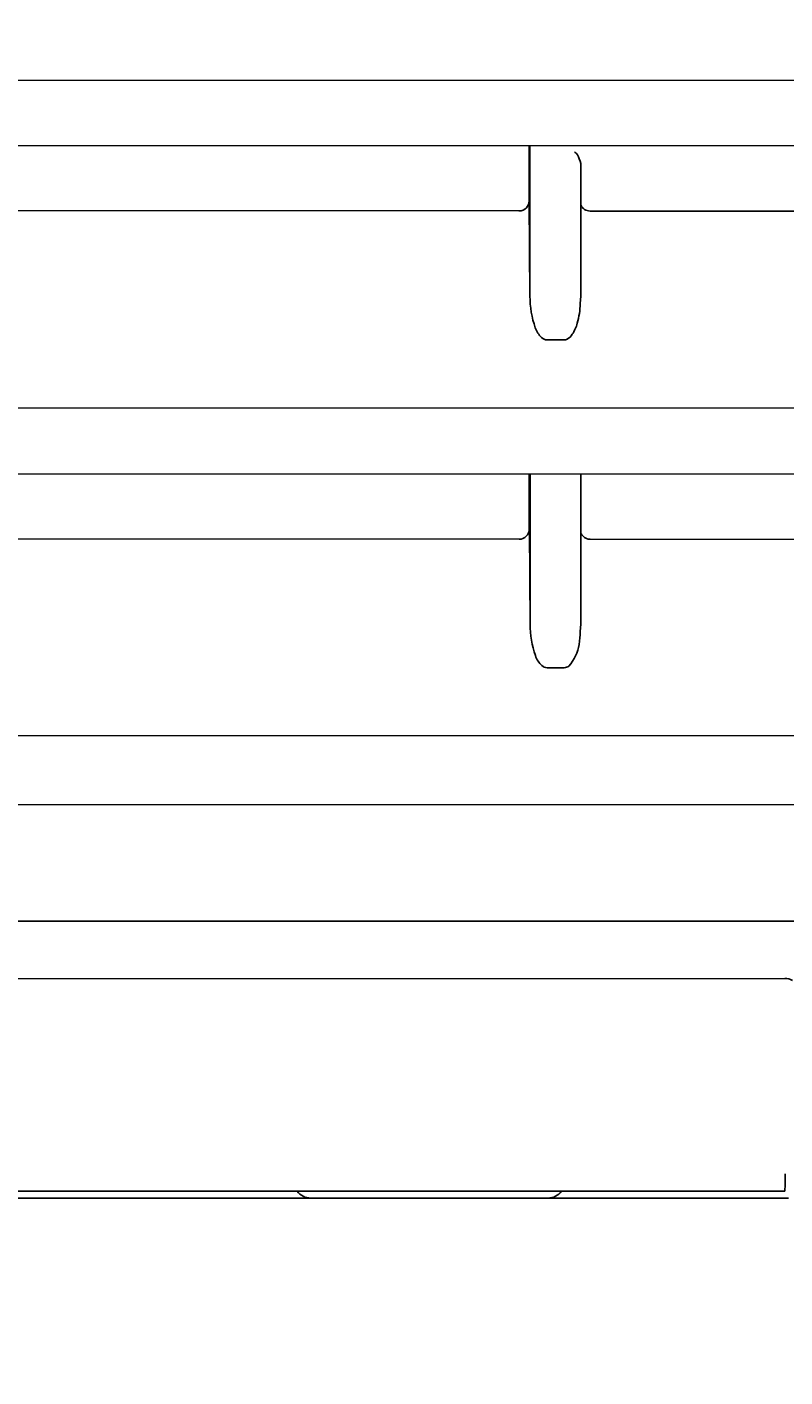
# Model space of a CAD drawing. Extents: x 847 to 4947, y 402 to 3287.
# Drawn here: x 4411 to 4434, y 1392 to 1432 of the extents above; entities that cross this region are included whole.
import ezdxf

# ---------------------------------------------------------------- set-up
doc = ezdxf.new("R2010")
doc.units = 0
doc.header["$MEASUREMENT"] = 0
doc.layers.get('0').update_dxf_attribs({"linetype": 'CONTINUOUS'})
doc.layers.get('DEFPOINTS').update_dxf_attribs({"linetype": 'CONTINUOUS'})
doc.layers.add('PIC01', color=7, linetype='CONTINUOUS')
doc.styles.get("Standard").update_dxf_attribs({"font": 'monotxt', "bigfont": 'extfont'})
doc.dimstyles.get("Standard").update_dxf_attribs({"dimtxt": 0.18, "dimasz": 0.18, "dimexe": 0.18, "dimexo": 0.0625, "dimgap": 0.09, "dimtad": 0, "dimtih": 1, "dimtoh": 1, "dimdec": 4, "dimzin": 0, "dimdsep": 46, "dimtxsty": 'Standard', "dimcen": 0.09, "dimadec": 0, "dimazin": 0, "dimtfac": 1, "dimtdec": 4, "dimtofl": 0, "dimtmove": 0, "dimatfit": 3, "dimfxl": 0, "dimtolj": 1, "dimtzin": 0, "dimarcsym": 0})

# ---------------------------------------------------------------- blocks, each defined once
blk = doc.blocks.new('_Open30')
at = {"color": 0, "linetype": 'ByBlock', "lineweight": -2}
for p, q in [((-1, 0.2679), (0, 0)), ((0, 0), (-1, -0.2679)), ((0, 0), (-1, 0))]:
    blk.add_line(p, q, dxfattribs=at)
blk = doc.blocks.new('*D20')
at = {"layer": 'DEFPOINTS', "color": 0, "linetype": 'Continuous'}
for p in [(4330.494, 1454.715), (4561.785, 1381.715), (4628.905, 1381.715)]:
    blk.add_point(p, dxfattribs=at)
at = {"layer": 'PIC01', "color": 0, "linetype": 'Continuous', "lineweight": -2}
for p, q in [((4628.905, 1489.715), (4628.905, 1524.715)), ((4330.557, 1454.715), (4629.085, 1454.715)), ((4561.848, 1381.715), (4629.085, 1381.715)), ((4628.905, 1346.715), (4628.905, 1311.715))]:
    blk.add_line(p, q, dxfattribs=at)
at = {"layer": 'PIC01', "color": 0, "linetype": 'Continuous', "lineweight": -2, "xscale": 35, "yscale": 35, "zscale": 35}
for p, rotation in [((4628.905, 1454.715), 270), ((4628.905, 1381.715), 90)]:
    blk.add_blockref('_Open30', p, dxfattribs=dict(at, rotation=rotation))
at = {"layer": 'PIC01', "color": 0, "linetype": 'Continuous', "lineweight": 0, "insert": (4628.905, 1414.825), "char_height": 0.18, "attachment_point": 5}
blk.add_mtext('\\A1;{\\Fmonotxt,extfont|c136;\\H194.44x;73}', dxfattribs=at)
blk = doc.blocks.new('*D21')
at = {"layer": 'DEFPOINTS', "color": 0, "linetype": 'Continuous'}
for p in [(4373.409, 1492.015), (4561.785, 1381.715), (4691.983, 1381.715)]:
    blk.add_point(p, dxfattribs=at)
at = {"layer": 'PIC01', "color": 0, "linetype": 'Continuous', "lineweight": -2}
for p, q in [((4691.983, 1492.015), (4691.983, 1550.067)), ((4691.983, 1550.067), (4726.983, 1550.067)), ((4373.471, 1492.015), (4692.163, 1492.015)), ((4691.983, 1416.715), (4691.983, 1457.015)), ((4561.848, 1381.715), (4692.163, 1381.715))]:
    blk.add_line(p, q, dxfattribs=at)
at = {"layer": 'PIC01', "color": 0, "linetype": 'Continuous', "lineweight": -2, "xscale": 35, "yscale": 35, "zscale": 35}
for p, rotation in [((4691.983, 1492.015), 90), ((4691.983, 1381.715), 270)]:
    blk.add_blockref('_Open30', p, dxfattribs=dict(at, rotation=rotation))
at = {"layer": 'PIC01', "color": 0, "linetype": 'Continuous', "lineweight": 0, "insert": (4773.739, 1550.067), "char_height": 0.18, "attachment_point": 5}
blk.add_mtext('\\A1;{\\Fmonotxt,extfont|c136;\\H194.44x;110}', dxfattribs=at)

msp = doc.modelspace()

# ---------------------------------------------------------------- linework, layer by layer
at = {"layer": 'PIC01', "color": 3, "linetype": 'Continuous'}
for p, q in [((4394.07096, 1430.31719), (4465.66687, 1430.32493)), ((4465.66591, 1428.36343), (4394.06765, 1428.40627)), ((4426.22828, 1428.38703), (4426.22895, 1426.76134)), ((4426.25208, 1427.86778), (4426.25366, 1423.94458)), ((4427.75203, 1427.86768), (4427.75361, 1423.95065)), ((4426.22895, 1426.76134), (4426.23339, 1426.75246)), ((4426.23339, 1426.75246), (4426.25366, 1423.94458)), ((4425.92898, 1426.46194), (4395.52954, 1426.4802)), ((4460.42872, 1426.44137), (4428.02896, 1426.46068)), ((4427.75361, 1423.95065), (4427.73376, 1423.72662)), ((4426.75723, 1422.65375), (4427.25722, 1422.6537)), ((4394.0744, 1420.64066), (4465.67066, 1420.64937)), ((4465.66951, 1418.67167), (4394.07174, 1418.7118)), ((4426.23215, 1418.69377), (4426.23279, 1417.0682)), ((4426.25593, 1418.17668), (4426.25744, 1414.26062)), ((4427.75588, 1418.17659), (4427.75739, 1414.26467)), ((4425.93282, 1416.76879), (4395.5336, 1416.78588)), ((4426.23279, 1417.0682), (4426.23724, 1417.0593)), ((4426.23724, 1417.0593), (4426.25744, 1414.26062)), ((4460.43231, 1416.74951), (4428.03278, 1416.76761)), ((4427.75739, 1414.26467), (4427.73753, 1414.04143)), ((4426.76139, 1412.97322), (4427.26138, 1412.9732)), ((4394.07768, 1410.9645), (4465.67428, 1410.97419)), ((4465.67321, 1408.94938), (4394.07469, 1408.92235)), ((4465.66465, 1405.49054), (4394.0677, 1405.49628)), ((4394.08001, 1403.79016), (4433.77778, 1403.79519)), ((4392.07761, 1397.51615), (4433.77623, 1397.52208)), ((4433.88501, 1397.31484), (4392.08501, 1397.31484))]:
    msp.add_line(p, q, dxfattribs=at)
for centre, radius, start, end in [((4526.06141, 1427.92367), 99.80934, 179.7340157, 180.0320824), ((4427.46269, 1428.01894), 0.21609, 28.951772, 61.823979), ((4426.59531, 1427.56199), 1.19644, 14.80305, 27.992287), ((4425.9311, 1426.76003), 0.29785, 317.053574, 0.250928), ((4425.93351, 1426.75369), 0.29178, 269.1101, 317.642732), ((4428.03036, 1426.7606), 0.30144, 202.826753, 236.678701), ((4428.02722, 1426.7594), 0.29872, 237.055893, 270.332718), ((4429.1121, 1423.94502), 2.85844, 180.008948, 198.991447), ((4425.56122, 1423.74119), 2.1726, 344.121935, 359.615792), ((4426.4182, 1423.51138), 1.28551, 327.455811, 343.523592), ((4427.11664, 1423.26167), 0.74922, 199.237736, 226.182681), ((4427.1533, 1423.03621), 0.41024, 298.846875, 328.170257), ((4426.76211, 1422.8875), 0.2338, 225.384304, 268.802642), ((4427.25637, 1422.8595), 0.20579, 270.237608, 297.448568), ((4524.03411, 1418.23305), 97.77819, 179.7300317, 180.0330284), ((4523.95517, 1418.23521), 96.19931, 179.7273899, 180.0349115), ((4425.9346, 1417.06697), 0.29819, 269.657149, 0.235663), ((4428.03496, 1417.06776), 0.30221, 202.795804, 224.895942), ((4428.03139, 1417.06616), 0.29856, 225.162456, 270.26721), ((4428.9218, 1414.23175), 2.66452, 179.37918, 199.75871), ((4424.18688, 1414.18013), 3.55336, 351.662579, 357.763051), ((4426.53927, 1413.82174), 1.17395, 317.248754, 352.321233), ((4427.10071, 1413.56919), 0.72671, 199.134895, 227.000576), ((4426.76567, 1413.20521), 0.23203, 226.210763, 268.943039), ((4427.25357, 1413.20971), 0.23664, 271.891766, 308.631846), ((4433.79448, 1403.42245), 0.37311, 57.358087, 92.564767), ((4414.80287, 1397.93336), 18.97782, 358.758225, 0.301237), ((4419.78501, 1397.81484), 0.5, 216.819571, 270), ((4426.78501, 1397.81484), 0.5, 270, 323.332042)]:
    msp.add_arc(centre, radius, start, end, dxfattribs=at)

# ---------------------------------------------------------------- dimensions: what is measured, and where the dimension line sits
at = {"layer": 'PIC01', "color": 4, "linetype": 'Continuous', "lineweight": 0}
for base, p1, text, picture, middle in [((4691.983, 1381.71484), (4373.40855, 1492.01484), '{\\Fmonotxt,extfont|c136;\\H194.44x;110}', '*D21', (4773.7386, 1550.06725)), ((4628.90484, 1381.71484), (4330.49448, 1454.71484), '{\\Fmonotxt,extfont|c136;\\H194.44x;73}', '*D20', (4628.90484, 1414.82526))]:
    dim = msp.add_linear_dim(base=base, p1=p1, p2=(4561.78501, 1381.71484), angle=270, text=text, dimstyle='Standard', override={"dimasz": 35, "dimblk1": 'Open30', "dimblk2": 'Open30', "dimsah": 1}, dxfattribs=at)
    dim.commit()
    dim.dimension.update_dxf_attribs({"geometry": picture, "text_midpoint": middle, "dimtype": 160})

doc.saveas('drawing.dxf')
